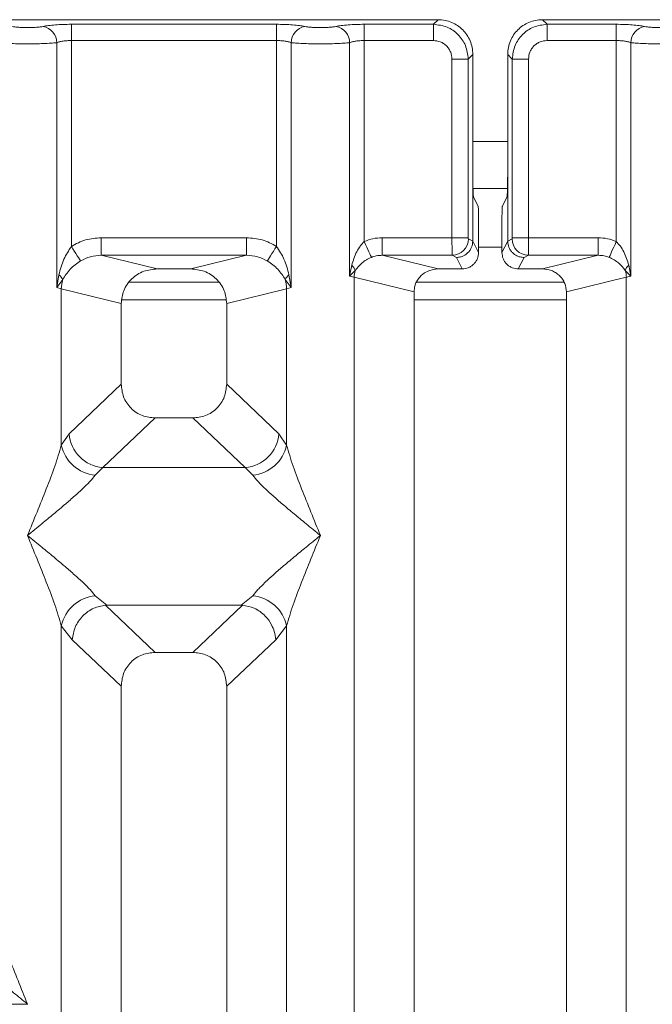
# Model space of a CAD drawing. Units: millimetres. Extents: x 5 to 415, y 5 to 292.
# Drawn here: x 92 to 98, y 140 to 148 of the extents above; entities that cross this region are included whole.
import ezdxf

# ---------------------------------------------------------------- set-up
doc = ezdxf.new("R2010")
doc.units = ezdxf.units.MM

msp = doc.modelspace()

# ---------------------------------------------------------------- linework, layer by layer
at = {"color": 7, "linetype": 'Continuous', "lineweight": 15}
for p, q in [((96.0158, 148.1201), (86.5075, 148.1201)), ((92.8858, 148.0808), (94.6374, 148.0808)), ((92.8858, 148.0808), (92.8858, 147.9422)), ((94.6374, 148.0808), (94.6374, 147.9422)), ((95.3858, 148.0808), (95.9765, 148.0808)), ((95.3858, 147.9422), (95.3858, 148.0808)), ((95.9765, 148.0808), (96.0158, 148.1201)), ((95.9765, 147.9422), (95.9765, 148.0808)), ((96.9075, 148.1201), (96.9467, 148.0808)), ((106.4158, 148.1201), (96.9075, 148.1201)), ((96.9467, 148.0808), (97.5374, 148.0808)), ((96.9467, 148.0808), (96.9467, 147.9422)), ((97.5374, 148.0808), (97.5374, 147.9422)), ((92.761, 145.8357), (92.761, 147.9241)), ((92.8858, 147.9422), (92.8858, 146.186)), ((94.6374, 147.9422), (92.8858, 147.9422)), ((94.6374, 146.186), (94.6374, 147.9422)), ((94.7622, 147.9241), (94.7622, 145.8357)), ((95.261, 145.9321), (95.261, 147.9241)), ((95.3858, 147.9422), (95.3858, 146.2271)), ((95.9765, 147.9422), (95.3858, 147.9422)), ((96.9467, 147.9422), (97.5374, 147.9422)), ((97.5374, 146.2271), (97.5374, 147.9422)), ((97.6622, 147.9241), (97.6622, 145.9321)), ((96.1349, 146.26), (96.1349, 147.7838)), ((96.1349, 147.7838), (96.2736, 147.7838)), ((96.3128, 147.823), (96.2736, 147.7838)), ((96.2736, 147.7838), (96.2736, 146.26)), ((96.3128, 146.8069), (96.3128, 147.823)), ((96.6104, 147.823), (96.6496, 147.7838)), ((96.6104, 147.823), (96.6104, 146.8069)), ((96.6496, 146.26), (96.6496, 147.7838)), ((96.6496, 147.7838), (96.7883, 147.7838)), ((96.7883, 147.7838), (96.7883, 146.26)), ((96.3128, 146.8069), (96.3128, 146.2322)), ((96.6104, 146.2322), (96.6104, 146.8069)), ((96.3145, 146.6806), (96.6087, 146.6806)), ((96.3577, 146.5306), (96.3193, 146.6074)), ((96.5655, 146.5306), (96.6039, 146.6074)), ((96.3617, 146.4059), (96.3617, 146.1343)), ((96.5615, 146.4059), (96.5615, 146.1343)), ((93.1412, 146.26), (94.382, 146.26)), ((93.1412, 146.26), (93.1412, 146.1104)), ((94.382, 146.26), (94.382, 146.1104)), ((96.1349, 146.26), (95.5391, 146.26)), ((95.5391, 146.26), (95.5391, 146.1104)), ((96.2736, 146.26), (96.1349, 146.26)), ((96.3128, 146.2311), (96.2749, 146.25)), ((96.6104, 146.2311), (96.6483, 146.25)), ((96.6496, 146.26), (96.7883, 146.26)), ((96.7883, 146.26), (97.3841, 146.26)), ((97.3841, 146.1104), (97.3841, 146.26)), ((96.3128, 146.2311), (96.3128, 146.2322)), ((96.3617, 146.1343), (96.3128, 146.2322)), ((96.5615, 146.1343), (96.6104, 146.2322)), ((96.6104, 146.2322), (96.6104, 146.2311)), ((93.1412, 146.1104), (93.6177, 145.9943)), ((94.382, 146.1104), (93.1412, 146.1104)), ((93.9055, 145.9943), (94.382, 146.1104)), ((95.5391, 146.1104), (96.0157, 145.9943)), ((96.1362, 146.1104), (95.5391, 146.1104)), ((96.1732, 146.092), (96.1362, 146.1104)), ((96.222, 145.9943), (96.1732, 146.092)), ((96.7012, 145.9943), (96.75, 146.092)), ((96.75, 146.092), (96.787, 146.1104)), ((96.787, 146.1104), (97.3841, 146.1104)), ((96.9075, 145.9943), (97.3841, 146.1104)), ((93.9055, 145.9943), (93.6177, 145.9943)), ((95.2791, 146.0248), (95.261, 145.9321)), ((96.222, 145.9943), (96.0157, 145.9943)), ((96.9075, 145.9943), (96.7012, 145.9943)), ((97.6622, 145.9321), (97.6441, 146.0248)), ((92.7796, 145.9427), (92.761, 145.8357)), ((92.761, 145.8357), (92.8117, 145.9031)), ((94.7115, 145.9031), (94.7622, 145.8357)), ((94.7622, 145.8357), (94.7436, 145.9427)), ((95.261, 145.9321), (95.3095, 145.9809)), ((95.3, 145.9223), (95.261, 145.9321)), ((95.3, 102.818), (95.3, 145.9223)), ((95.3, 145.9223), (95.8116, 145.7976)), ((97.1116, 145.7976), (97.6232, 145.9223)), ((97.6137, 145.9809), (97.6622, 145.9321)), ((97.6622, 145.9321), (97.6232, 145.9223)), ((97.6232, 145.9223), (97.6232, 102.818)), ((92.8, 145.824), (92.761, 145.8357)), ((92.8, 144.4904), (92.8, 145.824)), ((92.8, 145.824), (93.3116, 145.6993)), ((94.1456, 145.8806), (93.3776, 145.8806)), ((94.2116, 145.6993), (94.7232, 145.824)), ((94.7622, 145.8357), (94.7232, 145.824)), ((94.7232, 145.824), (94.7232, 144.4904)), ((97.0918, 145.8806), (95.8304, 145.8806)), ((95.8116, 145.7976), (95.8116, 102.9426)), ((97.1116, 102.9426), (97.1116, 145.7976)), ((93.3116, 145.6993), (93.3116, 145.0113)), ((94.2116, 145.0113), (94.2116, 145.6993)), ((92.8657, 144.5886), (93.3116, 145.0113)), ((94.6575, 144.5886), (94.2116, 145.0113)), ((93.6011, 144.7229), (93.1541, 144.2991)), ((93.6011, 144.7229), (93.9221, 144.7229)), ((94.3691, 144.2991), (93.9221, 144.7229)), ((92.8, 144.4904), (92.8657, 144.5886)), ((94.7232, 144.4904), (94.6575, 144.5886)), ((93.1541, 144.2991), (93.0883, 144.2336)), ((94.3691, 144.2991), (93.1541, 144.2991)), ((94.4349, 144.2336), (94.3691, 144.2991)), ((93.0883, 143.2066), (93.1879, 143.1254)), ((93.1879, 143.1254), (93.177, 143.125)), ((93.1879, 143.1254), (94.3353, 143.1254)), ((94.3353, 143.1254), (94.4349, 143.2066)), ((94.3462, 143.125), (94.3353, 143.1254)), ((93.177, 143.125), (93.6011, 142.7229)), ((93.9221, 142.7229), (94.3462, 143.125)), ((92.8, 127.4363), (92.8, 142.9499)), ((92.8, 142.9499), (92.8933, 142.8311)), ((94.63, 142.8311), (94.7232, 142.9499)), ((94.7232, 142.9499), (94.7232, 127.4363)), ((93.3116, 142.4345), (92.8933, 142.8311)), ((94.2116, 142.4345), (94.63, 142.8311)), ((93.9221, 142.7229), (93.6011, 142.7229)), ((93.3116, 142.4345), (93.3116, 125.3543)), ((94.2116, 125.3543), (94.2116, 142.4345)), ((92.5107, 139.7214), (90.0125, 139.7214)), ((92.5107, 139.7214), (92.5116, 139.7227)), ((92.5116, 139.7201), (92.5107, 139.7214))]:
    msp.add_line(p, q, dxfattribs=at)
at = {"color": 8, "linetype": 'Continuous', "lineweight": 15}
for p, q in [((96.3128, 147.0806), (96.6104, 147.0806)), ((96.3617, 146.1806), (96.5615, 146.1806)), ((93.3177, 145.7306), (94.2055, 145.7306)), ((95.8116, 145.7306), (97.1116, 145.7306))]:
    msp.add_line(p, q, dxfattribs=at)
at = {"color": 7, "linetype": 'Continuous', "lineweight": 15, "flags": 128}
for points in [[(92.8858, 146.186), (92.8995, 146.1646), (92.9128, 146.1439), (92.9253, 146.1243), (92.9367, 146.1066), (92.9466, 146.0911), (92.9547, 146.0784), (92.9609, 146.0688), (92.9649, 146.0625)], [(94.6374, 146.186), (94.6237, 146.1646), (94.6104, 146.1439), (94.5979, 146.1243), (94.5865, 146.1066), (94.5766, 146.0911), (94.5685, 146.0784), (94.5623, 146.0688), (94.5583, 146.0625)], [(95.4468, 146.0927), (95.4439, 146.099), (95.4393, 146.1091), (95.4331, 146.1228), (95.4255, 146.1396), (95.4167, 146.159), (95.4069, 146.1805), (95.3965, 146.2034), (95.3858, 146.2271)], [(97.5374, 146.2271), (97.5267, 146.2034), (97.5163, 146.1805), (97.5065, 146.159), (97.4977, 146.1396), (97.4901, 146.1228), (97.4839, 146.1091), (97.4793, 146.099), (97.4764, 146.0927)]]:
    msp.add_lwpolyline(points, dxfattribs=at)
at = {"color": 7, "linetype": 'Continuous', "lineweight": 15}
for centre, radius, start, end in [((92.6189, 147.9229), 0.1422, 0.473, 79.5681), ((94.9043, 147.9229), 0.1422, 100.4319, 179.527), ((95.1189, 147.9229), 0.1422, 0.473, 79.5681), ((97.8043, 147.9229), 0.1422, 100.43255, 179.52635), ((96.1341, 146.2511), 0.1408, 270.85768, 359.56444), ((96.7891, 146.2511), 0.1408, 180.43506, 269.14159), ((95.214, 145.9473), 0.1012, 19.36769, 49.96681), ((97.7091, 145.9473), 0.1012, 130.02827, 160.63723), ((92.7198, 145.8613), 0.1009, 24.45032, 53.69189), ((93.1119, 145.8182), 0.3119, 164.20137, 178.93718), ((94.8033, 145.8614), 0.1008, 126.28929, 155.56849), ((94.4105, 145.8181), 0.3128, 1.08335, 15.77809), ((95.5081, 145.9184), 0.2082, 162.54038, 178.92856), ((97.4151, 145.9184), 0.2082, 1.07032, 17.45507), ((93.1807, 144.6139), 0.316, 184.60478, 265.17418), ((94.3425, 144.6139), 0.316, 274.82534, 355.39688), ((93.1222, 144.5619), 0.33, 192.51975, 264.11739), ((94.401, 144.5619), 0.33, 275.88447, 347.47839), ((93.1222, 142.8783), 0.33, 95.88261, 167.48025), ((94.401, 142.8783), 0.33, 12.52161, 84.11553)]:
    msp.add_arc(centre, radius, start, end, dxfattribs=at)
msp.add_ellipse((96.0197, 145.7938), major_axis=(0.2026, -0.0494), ratio=0.959035, start_param=1.819593, end_param=3.371145, dxfattribs=at)
for points, knots in [([(92.6446, 148.0627), (92.659, 148.0653), (92.688, 148.0706), (92.7477, 148.0764), (92.8149, 148.0801), (92.8624, 148.0806), (92.8858, 148.0808)], [0, 0, 0, 0, 0.246949, 0.50093, 0.754404, 1, 1, 1, 1]), ([(94.8786, 148.0627), (94.8642, 148.0653), (94.8352, 148.0706), (94.7755, 148.0764), (94.7083, 148.0801), (94.6608, 148.0806), (94.6374, 148.0808)], [0, 0, 0, 0, 0.246963, 0.500929, 0.754403, 1, 1, 1, 1]), ([(95.1446, 148.0627), (95.159, 148.0653), (95.1881, 148.0706), (95.2477, 148.0764), (95.3149, 148.0801), (95.3624, 148.0806), (95.3858, 148.0808)], [0, 0, 0, 0, 0.246963, 0.500929, 0.754403, 1, 1, 1, 1]), ([(95.9765, 148.0808), (96.0163, 148.0759), (96.0939, 148.0662), (96.1904, 147.9977), (96.2589, 147.9012), (96.2686, 147.8236), (96.2736, 147.7838)], [0, 0, 0, 0, 0.256772, 0.500001, 0.74324, 1, 1, 1, 1]), ([(96.3128, 147.823), (96.3116, 147.8434), (96.3093, 147.8834), (96.2854, 147.9579), (96.2315, 148.0388), (96.1506, 148.0927), (96.0761, 148.1166), (96.0361, 148.1189), (96.0158, 148.1201)], [0, 0, 0, 0, 0.130805, 0.257841, 0.5, 0.742149, 0.869169, 1, 1, 1, 1]), ([(96.9075, 148.1201), (96.8871, 148.1189), (96.8471, 148.1166), (96.7726, 148.0927), (96.6917, 148.0388), (96.6378, 147.9579), (96.6139, 147.8834), (96.6116, 147.8434), (96.6104, 147.823)], [0, 0, 0, 0, 0.130819, 0.25784, 0.499996, 0.742157, 0.869194, 1, 1, 1, 1]), ([(96.6496, 147.7838), (96.6546, 147.8236), (96.6643, 147.9012), (96.7328, 147.9977), (96.8293, 148.0662), (96.9069, 148.0759), (96.9467, 148.0808)], [0, 0, 0, 0, 0.256763, 0.500003, 0.743233, 1, 1, 1, 1]), ([(97.5374, 148.0808), (97.5608, 148.0806), (97.6083, 148.0801), (97.6755, 148.0764), (97.7352, 148.0706), (97.7642, 148.0653), (97.7786, 148.0627)], [0, 0, 0, 0, 0.245597, 0.499071, 0.753044, 1, 1, 1, 1]), ([(92.3786, 148.0627), (92.3866, 148.0613), (92.4026, 148.0584), (92.4355, 148.0552), (92.4722, 148.0532), (92.5116, 148.0525), (92.5509, 148.0532), (92.5877, 148.0552), (92.6206, 148.0583), (92.6366, 148.0613), (92.6446, 148.0627)], [0, 0, 0, 0, 0.1254616, 0.2504562, 0.3751319, 0.4999937, 0.6245251, 0.749532, 0.874362, 1, 1, 1, 1]), ([(95.1446, 148.0627), (95.1366, 148.0613), (95.1206, 148.0584), (95.0877, 148.0552), (95.0509, 148.0532), (95.0116, 148.0525), (94.9722, 148.0532), (94.9355, 148.0552), (94.9026, 148.0584), (94.8866, 148.0613), (94.8786, 148.0627)], [0, 0, 0, 0, 0.125503, 0.250457, 0.375384, 0.499994, 0.624797, 0.74955, 0.874579, 1, 1, 1, 1]), ([(97.7786, 148.0627), (97.7866, 148.0613), (97.8026, 148.0584), (97.8355, 148.0552), (97.8722, 148.0532), (97.9116, 148.0525), (97.9509, 148.0532), (97.9877, 148.0552), (98.0206, 148.0583), (98.0366, 148.0613), (98.0446, 148.0627)], [0, 0, 0, 0, 0.125462, 0.25045, 0.375127, 0.499999, 0.624522, 0.749538, 0.874361, 1, 1, 1, 1]), ([(92.2622, 147.9241), (92.2784, 147.9226), (92.3101, 147.9196), (92.3738, 147.9165), (92.4417, 147.9146), (92.5116, 147.9139), (92.5815, 147.9146), (92.6494, 147.9165), (92.7132, 147.9196), (92.7449, 147.9226), (92.761, 147.9241)], [0, 0, 0, 0, 0.1334055, 0.2611893, 0.3833764, 0.4999991, 0.6166218, 0.7388193, 0.8666031, 1, 1, 1, 1]), ([(92.761, 147.9241), (92.7689, 147.9268), (92.7839, 147.9321), (92.8148, 147.9378), (92.849, 147.9415), (92.8736, 147.942), (92.8858, 147.9422)], [0, 0, 0, 0, 0.262092, 0.503411, 0.754746, 1, 1, 1, 1]), ([(94.6374, 147.9422), (94.6496, 147.942), (94.6742, 147.9415), (94.7084, 147.9378), (94.7393, 147.9321), (94.7543, 147.9268), (94.7622, 147.9241)], [0, 0, 0, 0, 0.245215, 0.496556, 0.737873, 1, 1, 1, 1]), ([(95.261, 147.9241), (95.2449, 147.9226), (95.2132, 147.9196), (95.1494, 147.9165), (95.0815, 147.9146), (95.0116, 147.9139), (94.9418, 147.9146), (94.8738, 147.9165), (94.8101, 147.9196), (94.7784, 147.9226), (94.7622, 147.9241)], [0, 0, 0, 0, 0.133398, 0.261183, 0.383372, 0.499996, 0.616619, 0.738807, 0.866591, 1, 1, 1, 1]), ([(95.261, 147.9241), (95.2689, 147.9268), (95.2839, 147.9321), (95.3148, 147.9378), (95.349, 147.9415), (95.3736, 147.942), (95.3858, 147.9422)], [0, 0, 0, 0, 0.26212, 0.503443, 0.754743, 1, 1, 1, 1]), ([(96.1349, 147.7838), (96.1328, 147.8038), (96.1296, 147.8346), (96.1099, 147.8716), (96.0895, 147.8968), (96.0643, 147.9172), (96.0274, 147.9369), (95.9965, 147.9401), (95.9765, 147.9422)], [0, 0, 0, 0, 0.24032, 0.370043, 0.500002, 0.629497, 0.75966, 1, 1, 1, 1]), ([(96.9467, 147.9422), (96.9267, 147.9401), (96.8959, 147.9369), (96.8589, 147.9172), (96.8337, 147.8968), (96.8133, 147.8716), (96.7936, 147.8346), (96.7904, 147.8038), (96.7883, 147.7838)], [0, 0, 0, 0, 0.240341, 0.370075, 0.499993, 0.629503, 0.759678, 1, 1, 1, 1]), ([(97.5374, 147.9422), (97.5496, 147.942), (97.5742, 147.9415), (97.6084, 147.9378), (97.6393, 147.9321), (97.6543, 147.9268), (97.6622, 147.9241)], [0, 0, 0, 0, 0.245233, 0.496573, 0.737887, 1, 1, 1, 1]), ([(97.6622, 147.9241), (97.6784, 147.9226), (97.7101, 147.9196), (97.7738, 147.9165), (97.8417, 147.9146), (97.9116, 147.9139), (97.9815, 147.9146), (98.0494, 147.9165), (98.1132, 147.9196), (98.1449, 147.9226), (98.161, 147.9241)], [0, 0, 0, 0, 0.133403, 0.261187, 0.383379, 0.500003, 0.616626, 0.738819, 0.866599, 1, 1, 1, 1]), ([(96.3193, 146.6074), (96.3185, 146.6116), (96.3168, 146.6204), (96.3146, 146.6673), (96.3131, 146.7327), (96.3129, 146.7827), (96.3128, 146.8069)], [0, 0, 0, 0, 0.241056, 0.500093, 0.759061, 1, 1, 1, 1]), ([(96.6104, 146.8069), (96.6103, 146.7827), (96.6101, 146.7327), (96.6086, 146.6673), (96.6064, 146.6204), (96.6047, 146.6116), (96.6039, 146.6074)], [0, 0, 0, 0, 0.240939, 0.499907, 0.7589432, 1, 1, 1, 1]), ([(96.3617, 146.4059), (96.3617, 146.421), (96.3616, 146.4523), (96.3606, 146.4931), (96.3593, 146.5225), (96.3582, 146.528), (96.3577, 146.5306)], [0, 0, 0, 0, 0.2409166, 0.4998983, 0.7589452, 1, 1, 1, 1]), ([(96.5655, 146.5306), (96.565, 146.528), (96.5639, 146.5225), (96.5626, 146.4931), (96.5617, 146.4523), (96.5615, 146.421), (96.5615, 146.4059)], [0, 0, 0, 0, 0.241055, 0.500101, 0.759083, 1, 1, 1, 1]), ([(92.8858, 146.186), (92.9255, 146.2074), (93.0053, 146.2504), (93.0957, 146.2568), (93.1412, 146.26)], [0, 0, 0, 0, 0.497403, 1, 1, 1, 1]), ([(94.382, 146.26), (94.4275, 146.2568), (94.5179, 146.2504), (94.5977, 146.2074), (94.6374, 146.186)], [0, 0, 0, 0, 0.502576, 1, 1, 1, 1]), ([(95.5391, 146.26), (95.5126, 146.2586), (95.4597, 146.2558), (95.4104, 146.2366), (95.3858, 146.2271)], [0, 0, 0, 0, 0.501794, 1, 1, 1, 1]), ([(96.1362, 146.1104), (96.1361, 146.1119), (96.1359, 146.1149), (96.1356, 146.132), (96.1352, 146.1641), (96.135, 146.2117), (96.1349, 146.2447), (96.1349, 146.26)], [0, 0, 0, 0, 0.151869, 0.29617, 0.56076, 0.795405, 1, 1, 1, 1]), ([(96.2736, 146.26), (96.2736, 146.2587), (96.2736, 146.2562), (96.2739, 146.2531), (96.2743, 146.2507), (96.2747, 146.2503), (96.2749, 146.25)], [0, 0, 0, 0, 0.251468, 0.496118, 0.740434, 1, 1, 1, 1]), ([(96.6496, 146.26), (96.6496, 146.2587), (96.6496, 146.2562), (96.6493, 146.253), (96.6489, 146.2507), (96.6485, 146.2503), (96.6483, 146.25)], [0, 0, 0, 0, 0.253329, 0.498723, 0.747471, 1, 1, 1, 1]), ([(96.7883, 146.26), (96.7883, 146.2447), (96.7882, 146.2117), (96.788, 146.1641), (96.7876, 146.132), (96.7873, 146.1149), (96.7871, 146.1119), (96.787, 146.1104)], [0, 0, 0, 0, 0.204595, 0.43924, 0.70383, 0.84813, 1, 1, 1, 1]), ([(97.5374, 146.2271), (97.5128, 146.2366), (97.4635, 146.2558), (97.4106, 146.2586), (97.3841, 146.26)], [0, 0, 0, 0, 0.4982154, 1, 1, 1, 1]), ([(92.8858, 146.186), (92.8626, 146.1504), (92.8131, 146.0743), (92.7912, 145.9884), (92.7796, 145.9427)], [0, 0, 0, 0, 0.4687549, 1, 1, 1, 1]), ([(94.7436, 145.9427), (94.732, 145.9884), (94.7101, 146.0744), (94.6606, 146.1504), (94.6374, 146.186)], [0, 0, 0, 0, 0.531634, 1, 1, 1, 1]), ([(95.3858, 146.2271), (95.3744, 146.2152), (95.3493, 146.189), (95.309, 146.1222), (95.2913, 146.0643), (95.2791, 146.0248)], [0, 0, 0, 0, 0.209173, 0.459367, 1, 1, 1, 1]), ([(96.3128, 146.2311), (96.3108, 146.2135), (96.3076, 146.1865), (96.29, 146.1543), (96.2685, 146.1278), (96.2398, 146.1075), (96.2055, 146.0944), (96.1844, 146.0928), (96.1732, 146.092)], [0, 0, 0, 0, 0.2422582, 0.3692108, 0.4996313, 0.7094929, 0.8447887, 1, 1, 1, 1]), ([(96.75, 146.092), (96.7388, 146.0928), (96.7177, 146.0944), (96.6834, 146.1075), (96.6547, 146.1278), (96.6332, 146.1543), (96.6156, 146.1865), (96.6124, 146.2135), (96.6104, 146.2311)], [0, 0, 0, 0, 0.155199, 0.290482, 0.500356, 0.630786, 0.757684, 1, 1, 1, 1]), ([(97.6441, 146.0248), (97.632, 146.0643), (97.6143, 146.1221), (97.574, 146.1889), (97.5489, 146.2151), (97.5374, 146.2271)], [0, 0, 0, 0, 0.539512, 0.790317, 1, 1, 1, 1]), ([(92.9649, 146.0625), (92.9923, 146.0765), (93.0478, 146.1049), (93.1098, 146.1085), (93.1412, 146.1104)], [0, 0, 0, 0, 0.494583, 1, 1, 1, 1]), ([(94.382, 146.1104), (94.4134, 146.1085), (94.4754, 146.1049), (94.5309, 146.0765), (94.5583, 146.0625)], [0, 0, 0, 0, 0.505417, 1, 1, 1, 1]), ([(95.3095, 145.9809), (95.3269, 146.0033), (95.3527, 146.0365), (95.4028, 146.0717), (95.4325, 146.0858), (95.4468, 146.0927)], [0, 0, 0, 0, 0.516535, 0.766809, 1, 1, 1, 1]), ([(95.4468, 146.0927), (95.4605, 146.0976), (95.4904, 146.1084), (95.522, 146.1097), (95.5391, 146.1104)], [0, 0, 0, 0, 0.459242, 1, 1, 1, 1]), ([(96.3617, 146.1343), (96.3599, 146.1166), (96.357, 146.0895), (96.3396, 146.0568), (96.3215, 146.0346), (96.2993, 146.0165), (96.2667, 145.999), (96.2396, 145.9961), (96.222, 145.9943)], [0, 0, 0, 0, 0.239776, 0.36991, 0.500288, 0.630366, 0.760636, 1, 1, 1, 1]), ([(96.7012, 145.9943), (96.6836, 145.9961), (96.6565, 145.999), (96.6239, 146.0165), (96.6017, 146.0345), (96.5836, 146.0568), (96.5662, 146.0894), (96.5634, 146.1166), (96.5615, 146.1343)], [0, 0, 0, 0, 0.239353, 0.369406, 0.499703, 0.629827, 0.760218, 1, 1, 1, 1]), ([(97.3841, 146.1104), (97.4012, 146.1097), (97.4328, 146.1084), (97.4627, 146.0976), (97.4764, 146.0927)], [0, 0, 0, 0, 0.540713, 1, 1, 1, 1]), ([(97.4764, 146.0927), (97.4909, 146.0858), (97.5206, 146.0716), (97.5706, 146.0364), (97.5964, 146.0032), (97.6137, 145.9809)], [0, 0, 0, 0, 0.234978, 0.484617, 1, 1, 1, 1]), ([(92.8117, 145.9031), (92.8307, 145.9334), (92.8591, 145.9786), (92.9155, 146.0294), (92.9486, 146.0516), (92.9649, 146.0625)], [0, 0, 0, 0, 0.508697, 0.759267, 1, 1, 1, 1]), ([(93.6177, 145.9943), (93.5791, 145.9904), (93.5197, 145.9844), (93.4482, 145.9478), (93.3996, 145.9099), (93.3601, 145.863), (93.322, 145.7943), (93.3157, 145.7366), (93.3116, 145.6993)], [0, 0, 0, 0, 0.244472, 0.375754, 0.506036, 0.635241, 0.763828, 1, 1, 1, 1]), ([(94.2116, 145.6993), (94.2075, 145.7366), (94.2012, 145.7943), (94.1631, 145.863), (94.1237, 145.9098), (94.0751, 145.9478), (94.0035, 145.9844), (93.9441, 145.9904), (93.9055, 145.9943)], [0, 0, 0, 0, 0.236176, 0.364666, 0.493971, 0.624142, 0.755527, 1, 1, 1, 1]), ([(94.5583, 146.0625), (94.5746, 146.0516), (94.6078, 146.0294), (94.6642, 145.9785), (94.6925, 145.9334), (94.7115, 145.9031)], [0, 0, 0, 0, 0.241828, 0.490901, 1, 1, 1, 1]), ([(97.1116, 145.7976), (97.1089, 145.8225), (97.1046, 145.8609), (97.0793, 145.9068), (97.053, 145.938), (97.0206, 145.9633), (96.9729, 145.9877), (96.9333, 145.9917), (96.9075, 145.9943)], [0, 0, 0, 0, 0.236197, 0.364648, 0.493975, 0.624112, 0.755527, 1, 1, 1, 1]), ([(93.3116, 145.0113), (93.3154, 144.9744), (93.3211, 144.9178), (93.3568, 144.8502), (93.3937, 144.8047), (93.4394, 144.7679), (93.5073, 144.7323), (93.5641, 144.7266), (93.6011, 144.7229)], [0, 0, 0, 0, 0.242294, 0.371105, 0.499359, 0.627616, 0.756817, 1, 1, 1, 1]), ([(93.9221, 144.7229), (93.9591, 144.7266), (94.0158, 144.7323), (94.0838, 144.7679), (94.1295, 144.8047), (94.1664, 144.8502), (94.2021, 144.9178), (94.2079, 144.9744), (94.2116, 145.0113)], [0, 0, 0, 0, 0.243185, 0.37227, 0.500633, 0.628795, 0.757701, 1, 1, 1, 1]), ([(92.5116, 143.7201), (92.5659, 143.8535), (92.6473, 144.0536), (92.7484, 144.3146), (92.7828, 144.4319), (92.8, 144.4904)], [0, 0, 0, 0, 0.500215, 0.750457, 1, 1, 1, 1]), ([(94.7232, 144.4904), (94.7404, 144.4319), (94.7748, 144.3146), (94.8759, 144.0536), (94.9573, 143.8535), (95.0116, 143.7201)], [0, 0, 0, 0, 0.249541, 0.499783, 1, 1, 1, 1]), ([(93.0883, 144.2336), (93.075, 144.2169), (93.0543, 144.1907), (93.0149, 144.1506), (92.9722, 144.1092), (92.9124, 144.0548), (92.8304, 143.9835), (92.736, 143.9042), (92.6275, 143.8149), (92.5524, 143.7535), (92.5116, 143.7201)], [0, 0, 0, 0, 0.115894, 0.180663, 0.250404, 0.367054, 0.500146, 0.658791, 0.81452, 1, 1, 1, 1]), ([(95.0116, 143.7201), (94.9708, 143.7535), (94.8957, 143.8148), (94.7872, 143.9042), (94.6929, 143.9835), (94.6108, 144.0548), (94.5392, 144.12), (94.4772, 144.1806), (94.4483, 144.2168), (94.4349, 144.2336)], [0, 0, 0, 0, 0.185493, 0.341253, 0.499927, 0.633037, 0.749705, 0.884087, 1, 1, 1, 1]), ([(92.8, 142.9499), (92.7828, 143.0084), (92.7484, 143.1256), (92.6473, 143.3866), (92.5659, 143.5867), (92.5116, 143.7201)], [0, 0, 0, 0, 0.249543, 0.499785, 1, 1, 1, 1]), ([(92.5116, 143.7201), (92.5524, 143.6868), (92.6275, 143.6254), (92.736, 143.536), (92.8304, 143.4567), (92.9125, 143.3854), (92.984, 143.3202), (93.046, 143.2597), (93.0749, 143.2234), (93.0883, 143.2066)], [0, 0, 0, 0, 0.185493, 0.341253, 0.499928, 0.633033, 0.749707, 0.884076, 1, 1, 1, 1]), ([(94.4349, 143.2066), (94.4482, 143.2234), (94.4689, 143.2495), (94.5083, 143.2897), (94.551, 143.3311), (94.6108, 143.3855), (94.6928, 143.4567), (94.7872, 143.536), (94.8957, 143.6254), (94.9708, 143.6868), (95.0116, 143.7201)], [0, 0, 0, 0, 0.1158937, 0.1806632, 0.2504041, 0.3670492, 0.5001461, 0.6587916, 0.8145288, 1, 1, 1, 1]), ([(95.0116, 143.7201), (94.9573, 143.5867), (94.8759, 143.3866), (94.7748, 143.1256), (94.7404, 143.0084), (94.7232, 142.9499)], [0, 0, 0, 0, 0.500217, 0.750459, 1, 1, 1, 1]), ([(92.8933, 142.8311), (92.8993, 142.868), (92.9113, 142.9415), (92.9785, 143.0374), (93.0707, 143.1058), (93.1427, 143.1188), (93.177, 143.125)], [0, 0, 0, 0, 0.250368, 0.500152, 0.762003, 1, 1, 1, 1]), ([(94.63, 142.8311), (94.627, 142.8549), (94.6215, 142.8987), (94.5924, 142.9682), (94.5395, 143.0417), (94.4523, 143.1058), (94.3804, 143.1188), (94.3462, 143.125)], [0, 0, 0, 0, 0.161705, 0.2992, 0.500912, 0.762364, 1, 1, 1, 1]), ([(93.6011, 142.7229), (93.5641, 142.7192), (93.5074, 142.7134), (93.4394, 142.6779), (93.3937, 142.6411), (93.3568, 142.5956), (93.3211, 142.528), (93.3154, 142.4714), (93.3116, 142.4345)], [0, 0, 0, 0, 0.243182, 0.372253, 0.500641, 0.628772, 0.757706, 1, 1, 1, 1]), ([(94.2116, 142.4345), (94.2078, 142.4714), (94.2021, 142.5279), (94.1664, 142.5956), (94.1295, 142.6411), (94.0838, 142.6779), (94.0159, 142.7134), (93.9591, 142.7192), (93.9221, 142.7229)], [0, 0, 0, 0, 0.242298, 0.371103, 0.499367, 0.627614, 0.756816, 1, 1, 1, 1]), ([(92.2232, 140.4929), (92.2404, 140.4344), (92.2748, 140.3172), (92.3759, 140.0562), (92.4573, 139.856), (92.5116, 139.7227)], [0, 0, 0, 0, 0.249543, 0.499785, 1, 1, 1, 1]), ([(92.5116, 139.7227), (92.4708, 139.756), (92.3957, 139.8174), (92.2872, 139.9068), (92.1929, 139.9861), (92.1108, 140.0574), (92.0392, 140.1226), (91.9772, 140.1831), (91.9483, 140.2194), (91.9349, 140.2362)], [0, 0, 0, 0, 0.185494, 0.341249, 0.499938, 0.633035, 0.749708, 0.884086, 1, 1, 1, 1])]:
    msp.add_open_spline(points, degree=3, knots=knots, dxfattribs=at)

doc.saveas('drawing.dxf')
